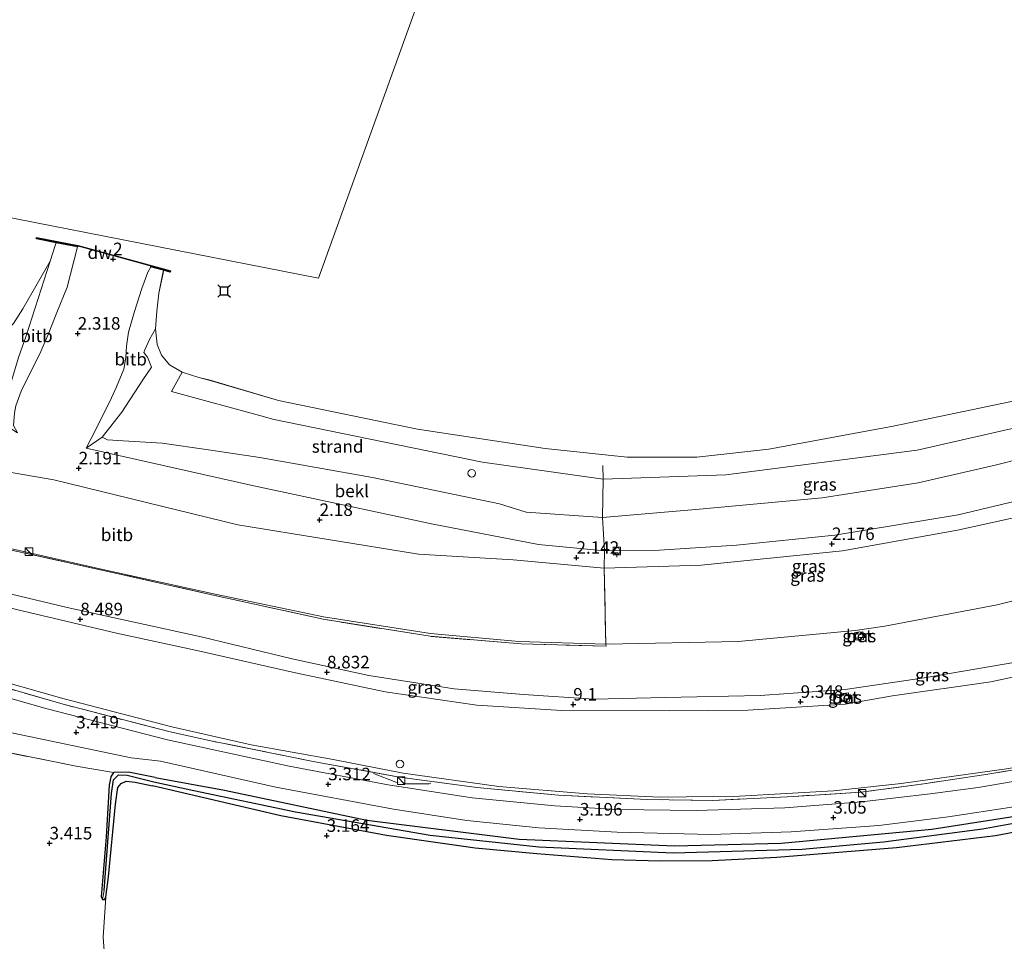
# Model space of a CAD drawing. Units: metres. Extents: x 249999 to 254522, y 606249 to 609473.
# Drawn here: x 250988 to 251185, y 607178 to 607362 of the extents above; entities that cross this region are included whole.
import ezdxf
from ezdxf.enums import TextEntityAlignment as Align

# ---------------------------------------------------------------- set-up
doc = ezdxf.new("R2010")
doc.units = ezdxf.units.M
doc.linetypes.add('IE-TERREINAFSCHEIDING', pattern=[10, 8, -2])
doc.layers.get('0').update_dxf_attribs({"lineweight": 25})
for name, color, linetype, lineweight in [('B-ME-BV-GELEIDECONSTRUCTIE-GELEIDERAIL-L-B1', 213, 'BV-GELEIDERAIL', 18), ('B-ME-GC-DAMWAND-GV-B6', 10, 'Continuous', 25), ('B-ME-GW-HOOGTEPUNT-S-B1', 10, 'Continuous', 25), ('B-ME-GW-INSTEEKWATERGANG-L-B1', 10, 'Continuous', 25), ('B-ME-GW-KRUINLIJN-L-B1', 93, 'Continuous', 18), ('B-ME-GW-TEENLIJN-L-B1', 93, 'Continuous', 18), ('B-ME-GW-WATERGANG-GREPPEL-L-B1', 10, 'Continuous', 25), ('B-ME-IE-GRASLAND-GV-B6', 93, 'Continuous', 18), ('B-ME-IE-GRONDWERKLIJN-GROND_INGERICHT-GV-B6', 253, 'Continuous', 18), ('B-ME-IE-GRONDWERKLIJN-GROND_NIETINGERICHT-GV-B6', 253, 'Continuous', 18), ('B-ME-IE-HULPGEOMETRIE-L-B1', 53, 'Continuous', 18), ('B-ME-IE-INRICHTINGSELEMENT-S-B1', 253, 'Continuous', 18), ('B-ME-IE-TERREINAFSCHEIDING-RASTERHEKWERK-L-B1', 8, 'IE-TERREINAFSCHEIDING', 18), ('B-ME-OB-BEKLEDING-GV-B6', 253, 'Continuous', 18), ('B-ME-OB-WATERLIJN-L-B1', 133, 'OB-WATERLIJN', 18), ('B-ME-OG-BEBOUWING-S-B1', 173, 'Continuous', 18), ('B-ME-OG-WATER-GV-B6', 153, 'Continuous', 18), ('B-ME-VH-VERH_SOORT-BETON-OVERIG-GV-B6', 8, 'IE-TERREINAFSCHEIDING-NATUURLIJK-HOUTWAL', 18), ('B-ME-VH-VERH_SOORT-BITUMEN-GV-B6', 8, 'IE-TERREINAFSCHEIDING-NATUURLIJK-HOUTWAL', 18), ('B-ME-VV-AFMEERCONSTRUCTIE-S-B1', 10, 'Continuous', 25), ('B-ME-VV-BOLDER-S-B1', 213, 'Continuous', 18), ('B-ME-VV-SCHEEPVAARTTEKENS-S-B1', 13, 'Continuous', 18)]:
    doc.layers.add(name, color=color, linetype=linetype, lineweight=lineweight)
doc.styles.add('NLCS-ISO', font='NLCS-ISO.TTF')
doc.linetypes.add('BV-GELEIDERAIL', pattern='A,10,-3,[108,NLCS.SHX,S=1,R=0,X=0,Y=0],-3', length=16)
doc.linetypes.add('IE-TERREINAFSCHEIDING-NATUURLIJK-HOUTWAL', pattern='A,7,-1.5,[67,NLCS.SHX,S=0.75,R=45,X=0,Y=0],-1.5,7,-1.5,[70,NLCS.SHX,S=0.75,R=0,X=0,Y=0],-1.5', length=20)
doc.linetypes.add('OB-WATERLIJN', pattern='A,10,[32,NLCS.SHX,S=2,R=0,X=0,Y=0],-12', length=22)

# ---------------------------------------------------------------- blocks, each defined once
blk = doc.blocks.new('d03hn_FeatureWriter_4_1_FMEBLOCK7')
at = {"layer": 'B-ME-OB-WATERLIJN-L-B1'}
blk.add_polyline3d([(-49.45, -917.19, -0.96), (-47.59, -914.25, -0.96), (-42.13, -904.78, -0.96), (-41.07, -901.42, -0.96), (-40.96, -901.1, -0.96), (-44.9, -900.34, -0.96), (-44.85, -900.04, -0.96), (-36.66, -901.62, -0.96), (-18.18, -906.67, -0.96), (-18.26, -906.96, -0.96), (-19.58, -906.6, -0.96), (-19.67, -907.15, -0.96), (-20.49, -911.14, -0.96), (-20.88, -914.73, -0.96), (-21.15, -918.24, -0.96), (-20.82, -921.39, -0.96), (-19.99, -923.51, -0.96), (-18.35, -925.46, -0.96), (-15.82, -926.91, -0.96), (-12.54, -927.97, -0.96), (-10.28, -928.53, -0.96), (3.35, -932.56, -0.96), (31.08, -938.24, -0.96), (56.52, -942.11, -0.96), (72.84, -943.87, -0.96), (86.76, -943.84, -0.96), (101.06, -942.24, -0.96), (125.89, -937.66, -0.96), (150.69, -932.47, -0.96)], dxfattribs=at)
blk = doc.blocks.new('dtb')
blk.add_circle((0, 0), 0.75)
blk = doc.blocks.new('bolder')
for p, q in [((-0.75, 0), (-1.25, 0)), ((-0.75, 0.75), (-0.75, -0.75)), ((0.75, 0.75), (-0.75, 0.75)), ((0.75, -0.75), (0.75, 0.75)), ((0.75, 0), (1.25, 0)), ((-0.75, -0.75), (0.75, -0.75))]:
    blk.add_line(p, q)
blk.add_circle((0, 0), 0.673)
blk = doc.blocks.new('kast')
blk.add_line((-0.75, -0.75), (0.75, 0.75))
blk.add_lwpolyline([(-0.75, 0.75), (0.75, 0.75), (0.75, -0.75), (-0.75, -0.75)], close=True)
blk = doc.blocks.new('meerstoel')
for p, q in [((-1.25, 1.25), (-0.75, 0.75)), ((-0.75, 0.75), (-0.75, -0.75)), ((0.75, 0.75), (-0.75, 0.75)), ((0.75, 0.75), (1.25, 1.25)), ((0.75, -0.75), (0.75, 0.75)), ((-0.75, -0.75), (-1.25, -1.25)), ((-0.75, -0.75), (0.75, -0.75)), ((0.75, -0.75), (1.25, -1.25))]:
    blk.add_line(p, q)
blk = doc.blocks.new('hoogtepunt')
for p, q in [((-0.5, 0), (0.5, 0)), ((0, 0.5), (0, -0.5))]:
    blk.add_line(p, q)

msp = doc.modelspace()

# ---------------------------------------------------------------- linework, layer by layer
at = {"layer": 'B-ME-BV-GELEIDECONSTRUCTIE-GELEIDERAIL-L-B1'}
for points in [[(251063.935, 607210.018, 3.814), (251063.443, 607210.065, 3.814), (251058.985, 607211.843, 3.816)], [(251070.462, 607209.897, 3.816), (251070.116, 607209.727, 3.816), (251065.47, 607209.732, 3.816), (251065.048, 607209.947, 3.814)]]:
    msp.add_polyline3d(points, dxfattribs=at)
at = {"layer": 'B-ME-GC-DAMWAND-GV-B6'}
msp.add_polyline3d([(251014.622, 607312.801, 1.955), (251014.653, 607312.916, 2.001), (251018.384, 607311.896, 2.037), (251018.41, 607311.992, 2.037), (251000.032, 607317.016, 1.861), (250991.952, 607318.573, 1.861), (250991.934, 607318.475, 1.861), (251000.01, 607316.918, 1.861), (250999.99, 607316.819, 1.684), (250995.76, 607317.636, -0.963), (250991.817, 607318.395, -0.963), (250991.872, 607318.69, -0.963), (251000.055, 607317.113, -0.963), (251018.533, 607312.063, -0.963), (251018.454, 607311.772, -0.963), (251017.137, 607312.132, -0.963), (251014.622, 607312.801, 1.955)], dxfattribs=at)
at = {"layer": 'B-ME-GW-INSTEEKWATERGANG-L-B1'}
for points in [[(251015.492, 607210.997, 3.256), (251029.325, 607208.514, 3.192), (251057.658, 607202.498, 3.094), (251088.068, 607198.727, 3.048), (251119.013, 607197.373, 3.008), (251140.276, 607197.926, 2.924), (251170.301, 607200.697, 2.792), (251194.162, 607204.461, 2.78), (251212.9, 607208.313, 2.778), (251233.165, 607214.126, 2.802), (251259.713, 607223.111, 2.806), (251286.29, 607234.527, 2.774), (251305.674, 607244.843, 2.766), (251321.917, 607254.145, 2.714), (251329.837, 607258.407, 2.694), (251335.21, 607260.62, 2.692), (251342.05, 607262.102, 2.704), (251347.277, 607263.113, 2.712), (251353.463, 607263.214, 2.702), (251359.837, 607262.725, 2.678), (251371.119, 607260.781, 2.666), (251386.783, 607258.39, 2.576), (251415.11, 607253.401, 2.816)], [(251015.492, 607210.997, 3.256), (251010.193, 607212.073, 3.211), (251007.153, 607212, 3.176), (251006.633, 607211.156, 3.211), (251006.336, 607209.524, 3.268), (251005.705, 607199.188, 3.531), (251004.742, 607187.261, 3.438), (251005.007, 607186.695, 3.291), (251005.403, 607186.686, 3.291), (251005.65, 607187.14, 3.329), (251006.208, 607191.192, 3.359), (251007.576, 607205.69, 3.418), (251008.058, 607209.002, 3.46), (251008.742, 607209.855, 3.447), (251009.739, 607210.256, 3.37), (251011.516, 607210.11, 3.332), (251014.957, 607209.36, 3.319)], [(251208.891, 607204.332, 2.886), (251182.975, 607199.416, 2.936), (251163.272, 607197.03, 2.976), (251139.403, 607195.042, 3.108), (251126.49, 607194.396, 3.118), (251116.146, 607194.335, 3.124), (251106.48, 607194.581, 3.172), (251091.549, 607195.801, 3.15), (251079.249, 607196.909, 3.16), (251061.602, 607199.457, 3.188), (251040.552, 607203.383, 3.176), (251014.957, 607209.36, 3.319)]]:
    msp.add_polyline3d(points, dxfattribs=at)
at = {"layer": 'B-ME-GW-KRUINLIJN-L-B1'}
for points in [[(250865.365, 607276.937, 7.794), (250876.098, 607273.923, 7.68), (250897.474, 607269.378, 7.806), (250909.236, 607266.594, 7.94), (250946.972, 607256.928, 8.03), (250982.086, 607248.673, 8.437), (250997.959, 607244.907, 8.377), (251024.662, 607239.045, 8.544), (251042.793, 607234.645, 8.722), (251058.08, 607231.348, 8.714), (251075.05, 607228.688, 8.77), (251088.916, 607227.558, 8.922), (251102.947, 607226.634, 8.982), (251117.137, 607226.945, 9.032), (251136.095, 607227.355, 9.136), (251153.012, 607228.539, 9.218), (251168.724, 607230.893, 9.25), (251194.803, 607235.348, 9.442)], [(251023.768, 607236.31, 8.607), (251007.786, 607239.811, 8.564), (250981.591, 607245.988, 8.325), (250957.056, 607252.309, 8.279), (250929.142, 607258.953, 8.034), (250902.052, 607265.592, 7.782), (250882.326, 607270.445, 7.758), (250865.282, 607274.713, 7.727)], [(251023.768, 607236.31, 8.607), (251043.466, 607231.877, 8.804), (251061.311, 607228.104, 8.808), (251079.57, 607225.419, 8.95), (251096.543, 607224.373, 9.026), (251117.946, 607224.316, 9.196), (251133.585, 607224.417, 9.178), (251153.027, 607225.611, 9.324), (251162.477, 607227.306, 9.382), (251182.071, 607230.091, 9.528), (251202.03, 607234.417, 9.516)]]:
    msp.add_polyline3d(points, dxfattribs=at)
at = {"layer": 'B-ME-GW-TEENLIJN-L-B1'}
for points in [[(250865.282, 607274.713, 7.727), (250874.738, 607270.648, 7.16), (250908.29, 607256.799, 5.35), (250936.709, 607245.036, 3.955), (250951.965, 607240.013, 3.727), (250971.486, 607233.995, 3.574), (250997.355, 607226.679, 3.465), (251018.793, 607221.094, 3.46)], [(251222.909, 607221.703, 3.184), (251204.194, 607216.582, 3.168), (251185.613, 607212.824, 3.22), (251164.146, 607209.795, 3.222), (251150.683, 607208.394, 3.278), (251131.951, 607207.298, 3.248), (251116.122, 607207.12, 3.288), (251101.607, 607207.732, 3.34), (251083.999, 607209.239, 3.378), (251064.896, 607211.883, 3.394), (251050.937, 607214.587, 3.472), (251034.633, 607217.521, 3.428), (251018.793, 607221.094, 3.46)]]:
    msp.add_polyline3d(points, dxfattribs=at)
at = {"layer": 'B-ME-GW-WATERGANG-GREPPEL-L-B1'}
for points in [[(251015.224, 607210.176, 2.994), (251023.208, 607208.454, 2.964), (251043.45, 607204.194, 2.744), (251070.323, 607199.496, 2.728), (251091.944, 607197.222, 2.682), (251118.738, 607196.022, 2.484), (251144.473, 607196.721, 2.498), (251160.638, 607198.178, 2.454), (251180.357, 607200.792, 2.4), (251204.47, 607205.16, 2.402), (251223.127, 607209.478, 2.418), (251241.249, 607215.161, 2.402), (251257.137, 607220.868, 2.406), (251269.205, 607225.726, 2.364), (251287.43, 607233.925, 2.354), (251317.993, 607250.651, 2.376), (251327.538, 607256.167, 2.304), (251334.717, 607259.123, 2.282), (251339.899, 607260.784, 2.284), (251346.412, 607261.575, 2.304), (251352.515, 607261.947, 2.314), (251358.505, 607261.578, 2.316), (251378.837, 607258.383, 2.294), (251414.81, 607252.652, 2.41)], [(251005.296, 607188.488, 3.212), (251006.799, 607207.858, 3.106), (251007.163, 607210.582, 3.06), (251008.159, 607211.542, 3.039), (251009.942, 607211.473, 2.992), (251015.224, 607210.176, 2.994)]]:
    msp.add_polyline3d(points, dxfattribs=at)
at = {"layer": 'B-ME-IE-GRASLAND-GV-B6'}
for points in [[(250973.676, 607259.622, 6.281), (251005.044, 607252.515, 6.31), (251027.445, 607247.56, 6.319), (251049.032, 607243.041, 6.434), (251070.367, 607239.704, 6.452), (251087.981, 607238.115, 6.452), (251105.306, 607237.631, 6.46)], [(251105.306, 607237.631, 6.46), (251105.368, 607237.211, 6.46), (251088.454, 607237.643, 6.452), (251070.305, 607239.178, 6.452), (251048.951, 607242.563, 6.466), (251027.366, 607247.316, 6.322), (251007.236, 607251.845, 6.323), (250985.049, 607256.737, 6.421)], [(250985.049, 607256.737, 6.421), (251007.236, 607251.845, 6.323), (251027.366, 607247.316, 6.322), (251048.951, 607242.563, 6.466), (251070.305, 607239.178, 6.452), (251088.454, 607237.643, 6.452), (251105.368, 607237.211, 6.46), (251105.306, 607237.631, 6.46)], [(251105.306, 607237.631, 6.46), (251131.706, 607238.131, 6.548), (251155.005, 607240.357, 6.576), (251160.931, 607241.157, 6.568), (251183.321, 607245.455, 6.582), (251200.031, 607249.639, 6.602)], [(251194.803, 607235.348, 9.442), (251168.724, 607230.893, 9.25), (251153.012, 607228.539, 9.218), (251136.095, 607227.355, 9.136), (251117.137, 607226.945, 9.032), (251102.947, 607226.634, 8.982), (251088.916, 607227.558, 8.922), (251075.05, 607228.688, 8.77), (251058.08, 607231.348, 8.714), (251042.793, 607234.645, 8.722), (251024.662, 607239.045, 8.544), (250997.959, 607244.907, 8.377), (250982.086, 607248.673, 8.437)], [(250982.086, 607248.673, 8.437), (250997.959, 607244.907, 8.377), (251024.662, 607239.045, 8.544), (251042.793, 607234.645, 8.722), (251058.08, 607231.348, 8.714), (251075.05, 607228.688, 8.77), (251088.916, 607227.558, 8.922), (251102.947, 607226.634, 8.982), (251117.137, 607226.945, 9.032), (251136.095, 607227.355, 9.136), (251153.012, 607228.539, 9.218), (251168.724, 607230.893, 9.25), (251194.803, 607235.348, 9.442)], [(250981.591, 607245.988, 8.325), (251007.786, 607239.811, 8.564), (251023.768, 607236.31, 8.607), (251043.466, 607231.877, 8.804), (251061.311, 607228.104, 8.808), (251079.57, 607225.419, 8.95), (251096.543, 607224.373, 9.026), (251117.946, 607224.316, 9.196), (251133.585, 607224.417, 9.178), (251153.027, 607225.611, 9.324), (251162.477, 607227.306, 9.382), (251182.071, 607230.091, 9.528), (251202.03, 607234.417, 9.516)], [(251202.03, 607234.417, 9.516), (251182.071, 607230.091, 9.528), (251162.477, 607227.306, 9.382), (251153.027, 607225.611, 9.324), (251133.585, 607224.417, 9.178), (251117.946, 607224.316, 9.196), (251096.543, 607224.373, 9.026), (251079.57, 607225.419, 8.95), (251061.311, 607228.104, 8.808), (251043.466, 607231.877, 8.804), (251023.768, 607236.31, 8.607), (251007.786, 607239.811, 8.564), (250981.591, 607245.988, 8.325)], [(251155.11, 607238.369, 6.978), (251156.684, 607238.543, 7.022), (251156.514, 607240.083, 6.67), (251154.94, 607239.91, 6.746), (251155.11, 607238.369, 6.978)], [(251185.613, 607212.824, 3.22), (251164.146, 607209.795, 3.222), (251150.683, 607208.394, 3.278), (251131.951, 607207.298, 3.248), (251116.122, 607207.12, 3.288), (251101.607, 607207.732, 3.34), (251083.999, 607209.239, 3.378), (251064.896, 607211.883, 3.394), (251050.937, 607214.587, 3.472), (251034.633, 607217.521, 3.428), (251018.793, 607221.094, 3.46), (250997.355, 607226.679, 3.465), (250971.486, 607233.995, 3.574)], [(250971.486, 607233.995, 3.574), (250997.355, 607226.679, 3.465), (251018.793, 607221.094, 3.46), (251034.633, 607217.521, 3.428), (251050.937, 607214.587, 3.472), (251064.896, 607211.883, 3.394), (251083.999, 607209.239, 3.378), (251101.607, 607207.732, 3.34), (251116.122, 607207.12, 3.288), (251131.951, 607207.298, 3.248), (251150.683, 607208.394, 3.278), (251164.146, 607209.795, 3.222), (251185.613, 607212.824, 3.22)], [(250971.152, 607233.119, 3.554), (250997.185, 607225.625, 3.419), (251018.469, 607220.102, 3.352), (251026.6, 607218.313, 3.376), (251047.323, 607214.167, 3.394), (251064.193, 607211.077, 3.352), (251079.605, 607209.027, 3.27), (251095.876, 607207.525, 3.296), (251113.573, 607206.61, 3.23), (251126.623, 607206.451, 3.208), (251142.751, 607207.253, 3.158), (251156.138, 607208.095, 3.142), (251168.721, 607209.745, 3.144), (251181.476, 607211.716, 3.094), (251195.241, 607213.936, 3.162)], [(251195.241, 607213.936, 3.162), (251181.476, 607211.716, 3.094), (251168.721, 607209.745, 3.144), (251156.138, 607208.095, 3.142), (251142.751, 607207.253, 3.158), (251126.623, 607206.451, 3.208), (251113.573, 607206.61, 3.23), (251095.876, 607207.525, 3.296), (251079.605, 607209.027, 3.27), (251064.193, 607211.077, 3.352), (251047.323, 607214.167, 3.394), (251026.6, 607218.313, 3.376), (251018.469, 607220.102, 3.352), (250997.185, 607225.625, 3.419), (250971.152, 607233.119, 3.554)], [(251152.076, 607227.709, 9.362), (251152.271, 607226.072, 9.4), (251153.881, 607226.264, 9.388), (251153.686, 607227.901, 9.364), (251152.076, 607227.709, 9.362)], [(251191.521, 607211.089, 3.048), (251179.54, 607208.993, 3.056), (251169.928, 607207.759, 3.062), (251156.267, 607206.165, 3.082), (251140.997, 607204.965, 3.084), (251123.319, 607204.415, 3.156), (251107.692, 607204.625, 3.176), (251095.157, 607205.358, 3.186), (251078.699, 607206.978, 3.256), (251061.896, 607209.567, 3.278), (251042.166, 607213.259, 3.32), (251017.952, 607218.521, 3.372), (250993.987, 607224.678, 3.409), (250985.36, 607227.189, 3.4)], [(250985.903, 607220.141, 3.261), (251010.687, 607214.966, 3.27), (251016.563, 607214.273, 3.296), (251039.557, 607209.06, 3.24), (251063.018, 607204.68, 3.222), (251077.597, 607202.425, 3.198), (251091.924, 607200.985, 3.13), (251107.583, 607200.092, 3.128), (251126.239, 607199.684, 3.026), (251142.275, 607200.17, 2.986), (251159.693, 607201.42, 2.92), (251173.539, 607203.173, 2.91), (251186.652, 607205.153, 2.888)], [(251194.162, 607204.461, 2.78), (251170.301, 607200.697, 2.792), (251140.276, 607197.926, 2.924), (251119.013, 607197.373, 3.008), (251088.068, 607198.727, 3.048), (251057.658, 607202.498, 3.094), (251029.325, 607208.514, 3.192), (251015.492, 607210.997, 3.256), (251010.193, 607212.073, 3.211), (251007.153, 607212, 3.176), (250999.755, 607213.267, 3.328), (250975.705, 607218.101, 3.294)], [(251204.47, 607205.16, 2.402), (251180.357, 607200.792, 2.4), (251160.638, 607198.178, 2.454), (251144.473, 607196.721, 2.498), (251118.738, 607196.022, 2.484), (251091.944, 607197.222, 2.682), (251070.323, 607199.496, 2.728), (251043.45, 607204.194, 2.744), (251023.208, 607208.454, 2.964), (251015.224, 607210.176, 2.994), (251009.942, 607211.473, 2.992), (251008.159, 607211.542, 3.039), (251007.163, 607210.582, 3.06), (251006.799, 607207.858, 3.106), (251005.296, 607188.488, 3.212), (251005.007, 607186.695, 3.291), (251004.742, 607187.261, 3.438), (251005.705, 607199.188, 3.531), (251006.336, 607209.524, 3.268), (251006.633, 607211.156, 3.211), (251007.153, 607212, 3.176), (251010.193, 607212.073, 3.211), (251015.492, 607210.997, 3.256), (251029.325, 607208.514, 3.192), (251057.658, 607202.498, 3.094), (251088.068, 607198.727, 3.048), (251119.013, 607197.373, 3.008), (251140.276, 607197.926, 2.924), (251170.301, 607200.697, 2.792), (251194.162, 607204.461, 2.78)], [(251208.891, 607204.332, 2.886), (251182.975, 607199.416, 2.936), (251163.272, 607197.03, 2.976), (251139.403, 607195.042, 3.108), (251126.49, 607194.396, 3.118), (251116.146, 607194.335, 3.124), (251106.48, 607194.581, 3.172), (251091.549, 607195.801, 3.15), (251079.249, 607196.909, 3.16), (251061.602, 607199.457, 3.188), (251040.552, 607203.383, 3.176), (251014.957, 607209.36, 3.319), (251011.516, 607210.11, 3.332), (251009.739, 607210.256, 3.37), (251008.742, 607209.855, 3.447), (251008.058, 607209.002, 3.46), (251007.576, 607205.69, 3.418), (251006.208, 607191.192, 3.359), (251005.65, 607187.14, 3.329), (251005.403, 607186.686, 3.291), (251005.007, 607186.695, 3.291), (251005.296, 607188.488, 3.212), (251006.799, 607207.858, 3.106), (251007.163, 607210.582, 3.06), (251008.159, 607211.542, 3.039), (251009.942, 607211.473, 2.992), (251015.224, 607210.176, 2.994), (251023.208, 607208.454, 2.964), (251043.45, 607204.194, 2.744), (251070.323, 607199.496, 2.728), (251091.944, 607197.222, 2.682), (251118.738, 607196.022, 2.484), (251144.473, 607196.721, 2.498), (251160.638, 607198.178, 2.454), (251180.357, 607200.792, 2.4), (251204.47, 607205.16, 2.402)]]:
    msp.add_polyline3d(points, dxfattribs=at)
at = {"layer": 'B-ME-IE-GRONDWERKLIJN-GROND_INGERICHT-GV-B6'}
for points in [[(250902.965, 607170.074, 3.468), (250912.234, 607204.195, 3.28), (250916.192, 607219.453, 3.311), (250920.697, 607226.882, 3.493), (250925.245, 607225.739, 3.506), (250929.748, 607229.545, 3.427), (250949.288, 607225.944, 3.55), (250948.693, 607223.192, 3.474), (250956.509, 607221.501, 3.424), (250956.678, 607222.282, 3.401), (250968.649, 607219.675, 3.38), (250969.718, 607219.432, 3.38), (250975.705, 607218.101, 3.294), (250999.755, 607213.267, 3.328), (251007.153, 607212, 3.176)], [(251007.153, 607212, 3.176), (251006.633, 607211.156, 3.211), (251006.336, 607209.524, 3.268), (251005.705, 607199.188, 3.531), (251004.742, 607187.261, 3.438), (251005.007, 607186.695, 3.291), (251005.403, 607186.686, 3.291), (251005.65, 607187.14, 3.329), (251005.096, 607179.194, 3.357), (251007.201, 607151.592, 3.47)]]:
    msp.add_polyline3d(points, dxfattribs=at)
at = {"layer": 'B-ME-IE-GRONDWERKLIJN-GROND_NIETINGERICHT-GV-B6'}
for points in [[(250847.908, 607324.729, -0.925), (250869.182, 607319.321, -0.604), (250878.764, 607317.547, -0.588), (250885.418, 607316.091, -0.746), (250921.783, 607308.396, -0.705), (250960.766, 607300.089, -0.804), (250983.39, 607295.633, -0.541), (250983.378, 607299.844, -0.963), (250984.974, 607299.992, -0.963), (250986.302, 607300.543, -0.963), (250987.263, 607301.545, -0.963), (250989.129, 607304.479, -0.963), (250994.587, 607313.954, -0.963), (250989.75, 607299.071, -0.65), (250988.243, 607294.731, -0.324), (250984.978, 607283.841, 0.838)], [(251104.678, 607262.872, -0.018), (251089.447, 607263.94, 0.028), (251084.103, 607265.576, -0.228), (251058.804, 607270.839, -0.168), (251036.351, 607274.799, 0.008), (251026.113, 607276.347, 0.355), (251016.889, 607277.647, 0.639), (251009.13, 607278.137, 1.036), (251005.998, 607278.354, 1.27), (251004.92, 607278.869, 1.396), (251008.826, 607283.836, 0.592), (251013.027, 607290.303, -0.324), (251014.787, 607292.803, -0.687), (251013.987, 607294.796, -0.878), (251013.239, 607295.729, -0.817), (251013.46, 607296.247, -0.839), (251014.388, 607298.356, -0.868), (251015.566, 607300.491, -0.963), (251015.898, 607297.338, -0.963), (251016.728, 607295.225, -0.963), (251018.371, 607293.271, -0.963), (251020.896, 607291.819, -0.963), (251018.768, 607287.958, -0.559), (251037.296, 607282.923, -0.568), (251038.857, 607282.467, -0.744), (251080.728, 607273.902, -0.648), (251104.791, 607270.493, -0.614), (251104.678, 607262.872, -0.018)], [(251198.668, 607277.273, -0.416), (251182.939, 607273.271, -0.512), (251167.535, 607269.764, -0.47), (251148.459, 607266.803, -0.468), (251123.991, 607264.513, -0.402), (251104.678, 607262.872, -0.018), (251104.791, 607270.493, -0.614), (251129.245, 607271.332, -0.706), (251167.349, 607276.29, -0.696), (251191.289, 607281.754, -0.678)], [(251007.201, 607151.592, 3.47), (251005.096, 607179.194, 3.357), (251005.65, 607187.14, 3.329), (251006.208, 607191.192, 3.359), (251007.576, 607205.69, 3.418), (251008.058, 607209.002, 3.46), (251008.742, 607209.855, 3.447), (251009.739, 607210.256, 3.37), (251011.516, 607210.11, 3.332), (251014.957, 607209.36, 3.319), (251040.552, 607203.383, 3.176), (251061.602, 607199.457, 3.188), (251079.249, 607196.909, 3.16), (251091.549, 607195.801, 3.15), (251106.48, 607194.581, 3.172), (251116.146, 607194.335, 3.124), (251126.49, 607194.396, 3.118), (251139.403, 607195.042, 3.108), (251163.272, 607197.03, 2.976), (251182.975, 607199.416, 2.936), (251208.891, 607204.332, 2.886)]]:
    msp.add_polyline3d(points, dxfattribs=at)
at = {"layer": 'B-ME-IE-HULPGEOMETRIE-L-B1'}
msp.add_line((251005.007, 607186.695, 3.291), (251005.296, 607188.488, 3.212), dxfattribs=at)
msp.add_polyline3d([(251460.859, 607367.357, -0.7), (251105.724, 607470.581, -0.9), (251048.044, 607310.567, -0.963), (250772.096, 607364.725, -0.963), (250871.103, 607794.217, -0.965)], dxfattribs=at)
at = {"layer": 'B-ME-IE-TERREINAFSCHEIDING-RASTERHEKWERK-L-B1'}
msp.add_line((250999.755, 607213.267, 3.328), (250975.705, 607218.101, 3.294), dxfattribs=at)
for points in [[(251027.366, 607247.316, 6.322), (251007.236, 607251.845, 6.323), (250985.049, 607256.737, 6.421), (250983.542, 607257.141, 6.415), (250957.701, 607263.086, 6.288), (250928.838, 607269.629, 6.181), (250903.811, 607275.361, 6.203), (250880.355, 607276.345, 7.015), (250865.365, 607276.937, 7.794), (250864.519, 607274.207, 7.667)], [(251018.469, 607220.102, 3.352), (250997.185, 607225.625, 3.419), (250971.152, 607233.119, 3.554), (250937.749, 607243.946, 3.983), (250933.963, 607245.376, 4.025), (250914.442, 607253.58, 5.008), (250894.442, 607261.908, 6.062), (250864.519, 607274.207, 7.667)], [(251104.735, 607273.194, -0.686), (251104.791, 607270.493, -0.614), (251104.678, 607262.872, -0.018), (251105.025, 607256.203, 1.966), (251105.006, 607252.732, 2.282), (251105.306, 607237.631, 6.46), (251105.368, 607237.211, 6.46), (251088.454, 607237.643, 6.452), (251070.305, 607239.178, 6.452), (251048.951, 607242.563, 6.466), (251027.366, 607247.316, 6.322)], [(251232.753, 607223.71, 3.15), (251227.683, 607221.845, 3.154), (251223.365, 607220.65, 3.128), (251209.18, 607216.951, 3.064), (251195.241, 607213.936, 3.162), (251181.476, 607211.716, 3.094), (251168.721, 607209.745, 3.144), (251156.138, 607208.095, 3.142), (251142.751, 607207.253, 3.158), (251126.623, 607206.451, 3.208), (251113.573, 607206.61, 3.23), (251095.876, 607207.525, 3.296), (251079.605, 607209.027, 3.27), (251064.193, 607211.077, 3.352), (251047.323, 607214.167, 3.394), (251026.6, 607218.313, 3.376), (251018.469, 607220.102, 3.352)]]:
    msp.add_polyline3d(points, dxfattribs=at)
at = {"layer": 'B-ME-OB-BEKLEDING-GV-B6'}
for points in [[(250988.047, 607279.732, 1.947), (250984.907, 607281.739, 1.586), (250984.978, 607283.841, 0.838), (250988.243, 607294.731, -0.324), (250989.75, 607299.071, -0.65), (250994.587, 607313.954, -0.963), (250995.648, 607317.311, -0.963), (250995.76, 607317.636, -0.963), (250999.99, 607316.819, 1.684), (250997.97, 607308.782, 2.006), (250995.904, 607303.695, 2.111), (250994.156, 607299.352, 2.163), (250992.735, 607295.961, 2.169), (250988.755, 607288.015, 2.163), (250987.7, 607285.107, 2.166), (250987.434, 607283.675, 2.131), (250987.267, 607281.162, 2.063), (250988.047, 607279.732, 1.947)], [(251015.566, 607300.491, -0.963), (251014.388, 607298.356, -0.868), (251013.46, 607296.247, -0.839), (251013.239, 607295.729, -0.817), (251013.987, 607294.796, -0.878), (251014.787, 607292.803, -0.687), (251013.027, 607290.303, -0.324), (251008.826, 607283.836, 0.592), (251004.92, 607278.869, 1.396), (251001.756, 607276.703, 2.016), (251003.743, 607280.544, 2.05), (251006.786, 607286.732, 2.094), (251007.751, 607288.932, 2.081), (251009.253, 607292.447, 2.106), (251009.665, 607294.723, 2.112), (251009.804, 607296.982, 2.123), (251010.151, 607299.792, 2.148), (251011.397, 607303.896, 2.164), (251012.82, 607308.539, 2.093), (251013.997, 607311.793, 1.997), (251014.622, 607312.801, 1.955), (251017.137, 607312.132, -0.963), (251017.051, 607311.582, -0.963), (251016.226, 607307.59, -0.963), (251015.838, 607303.999, -0.963), (251015.566, 607300.491, -0.963)], [(251104.791, 607270.493, -0.614), (251080.728, 607273.902, -0.648), (251038.857, 607282.467, -0.744), (251037.296, 607282.923, -0.568), (251018.768, 607287.958, -0.559), (251020.896, 607291.819, -0.963), (251024.176, 607290.765, -0.963), (251026.439, 607290.198, -0.963), (251040.067, 607286.167, -0.963), (251067.793, 607280.487, -0.96), (251093.24, 607276.619, -0.96), (251109.561, 607274.859, -0.96), (251123.477, 607274.89, -0.96), (251137.774, 607276.495, -0.96), (251162.605, 607281.076, -0.96), (251187.412, 607286.257, -0.96)], [(251191.289, 607281.754, -0.678), (251167.349, 607276.29, -0.696), (251129.245, 607271.332, -0.706), (251104.791, 607270.493, -0.614)], [(251104.678, 607262.872, -0.018), (251105.025, 607256.203, 1.966), (251091.884, 607257.464, 1.978), (251070.876, 607261.492, 2.036), (251034.546, 607269.28, 2.016), (251001.756, 607276.703, 2.016), (251004.92, 607278.869, 1.396), (251005.998, 607278.354, 1.27), (251009.13, 607278.137, 1.036), (251016.889, 607277.647, 0.639), (251026.113, 607276.347, 0.355), (251036.351, 607274.799, 0.008), (251058.804, 607270.839, -0.168), (251084.103, 607265.576, -0.228), (251089.447, 607263.94, 0.028), (251104.678, 607262.872, -0.018)], [(251193.098, 607267.556, 1.94), (251175.538, 607263.411, 1.882), (251150.983, 607259.306, 2.038), (251131.367, 607257.318, 1.984), (251115.986, 607256.322, 1.976), (251105.025, 607256.203, 1.966), (251104.678, 607262.872, -0.018), (251123.991, 607264.513, -0.402), (251148.459, 607266.803, -0.468), (251167.535, 607269.764, -0.47), (251182.939, 607273.271, -0.512), (251198.668, 607277.273, -0.416)], [(251105.006, 607252.732, 2.282), (251105.306, 607237.631, 6.46), (251087.981, 607238.115, 6.452), (251070.367, 607239.704, 6.452), (251049.032, 607243.041, 6.434), (251027.445, 607247.56, 6.319), (251005.044, 607252.515, 6.31), (250973.676, 607259.622, 6.281), (250937.982, 607268.016, 6.161), (250903.746, 607276.268, 6.219), (250922.582, 607275.259, 5.364), (250947.734, 607274.004, 4.126), (250968.484, 607273.671, 2.997), (250980.951, 607272.85, 2.552), (250995.264, 607270.361, 2.268), (251031.979, 607261.424, 2.282), (251067.964, 607255.524, 2.228), (251086.847, 607254.431, 2.158), (251105.006, 607252.732, 2.282)], [(251105.025, 607256.203, 1.966), (251115.986, 607256.322, 1.976), (251131.367, 607257.318, 1.984), (251150.983, 607259.306, 2.038), (251175.538, 607263.411, 1.882), (251193.098, 607267.556, 1.94)], [(251193.196, 607264.273, 2.176), (251175.409, 607260.341, 2.19), (251152.454, 607256.2, 2.286), (251124.292, 607253.361, 2.268), (251105.006, 607252.732, 2.282), (251105.025, 607256.203, 1.966)], [(251200.031, 607249.639, 6.602), (251183.321, 607245.455, 6.582), (251160.931, 607241.157, 6.568), (251155.005, 607240.357, 6.576), (251131.706, 607238.131, 6.548), (251105.306, 607237.631, 6.46), (251105.006, 607252.732, 2.282), (251124.292, 607253.361, 2.268), (251152.454, 607256.2, 2.286), (251175.409, 607260.341, 2.19), (251193.196, 607264.273, 2.176)]]:
    msp.add_polyline3d(points, dxfattribs=at)
at = {"layer": 'B-ME-OG-WATER-GV-B6'}
for points in [[(250810.325, 607811.3, -0.965), (250871.103, 607794.217, -0.965), (250772.096, 607364.725, -0.963), (251048.044, 607310.567, -0.963), (251105.724, 607470.581, -0.9), (251460.859, 607367.357, -0.7), (251444.637, 607326.942, -0.9)], [(251889.646, 607408.885, -0.903), (251622.304, 607496.245, -0.903), (251564.072, 607525.808, -0.903), (251531.164, 607542.514, -0.903), (251460.859, 607367.357, -0.7), (251105.724, 607470.581, -0.9), (251048.044, 607310.567, -0.963), (250772.096, 607364.725, -0.963)], [(251187.412, 607286.257, -0.96), (251162.605, 607281.076, -0.96), (251137.774, 607276.495, -0.96), (251123.477, 607274.89, -0.96), (251109.561, 607274.859, -0.96), (251093.24, 607276.619, -0.96), (251067.793, 607280.487, -0.96), (251040.067, 607286.167, -0.963), (251026.439, 607290.198, -0.963), (251024.176, 607290.765, -0.963), (251020.896, 607291.819, -0.963), (251018.371, 607293.271, -0.963), (251016.728, 607295.225, -0.963), (251015.898, 607297.338, -0.963), (251015.566, 607300.491, -0.963), (251015.838, 607303.999, -0.963), (251016.226, 607307.59, -0.963), (251017.051, 607311.582, -0.963), (251017.137, 607312.132, -0.963), (251018.454, 607311.772, -0.963), (251018.533, 607312.063, -0.963), (251000.055, 607317.113, -0.963), (250991.872, 607318.69, -0.963), (250991.817, 607318.395, -0.963), (250995.76, 607317.636, -0.963), (250995.648, 607317.311, -0.963), (250994.587, 607313.954, -0.963), (250989.129, 607304.479, -0.963), (250987.263, 607301.545, -0.963)]]:
    msp.add_polyline3d(points, dxfattribs=at)
at = {"layer": 'B-ME-VH-VERH_SOORT-BETON-OVERIG-GV-B6'}
for points in [[(251156.684, 607238.543, 7.022), (251155.11, 607238.369, 6.978), (251154.94, 607239.91, 6.746), (251156.514, 607240.083, 6.67), (251156.684, 607238.543, 7.022)], [(251153.686, 607227.901, 9.364), (251153.881, 607226.264, 9.388), (251152.271, 607226.072, 9.4), (251152.076, 607227.709, 9.362), (251153.686, 607227.901, 9.364)]]:
    msp.add_polyline3d(points, dxfattribs=at)
at = {"layer": 'B-ME-VH-VERH_SOORT-BITUMEN-GV-B6'}
for points in [[(250987.7, 607285.107, 2.166), (250988.755, 607288.015, 2.163), (250992.735, 607295.961, 2.169), (250994.156, 607299.352, 2.163), (250995.904, 607303.695, 2.111), (250997.97, 607308.782, 2.006), (250999.99, 607316.819, 1.684), (251000.01, 607316.918, 1.861), (250991.934, 607318.475, 1.861), (250991.952, 607318.573, 1.861), (251000.032, 607317.016, 1.861), (251018.41, 607311.992, 2.037), (251018.384, 607311.896, 2.037), (251014.653, 607312.916, 2.001), (251014.622, 607312.801, 1.955), (251013.997, 607311.793, 1.997), (251012.82, 607308.539, 2.093), (251011.397, 607303.896, 2.164), (251010.151, 607299.792, 2.148), (251009.804, 607296.982, 2.123), (251009.665, 607294.723, 2.112), (251009.253, 607292.447, 2.106), (251007.751, 607288.932, 2.081), (251006.786, 607286.732, 2.094), (251003.743, 607280.544, 2.05), (251001.756, 607276.703, 2.016), (251034.546, 607269.28, 2.016), (251070.876, 607261.492, 2.036), (251091.884, 607257.464, 1.978), (251105.025, 607256.203, 1.966), (251105.006, 607252.732, 2.282), (251086.847, 607254.431, 2.158), (251067.964, 607255.524, 2.228), (251031.979, 607261.424, 2.282), (250995.264, 607270.361, 2.268), (250980.951, 607272.85, 2.552)], [(251186.652, 607205.153, 2.888), (251173.539, 607203.173, 2.91), (251159.693, 607201.42, 2.92), (251142.275, 607200.17, 2.986), (251126.239, 607199.684, 3.026), (251107.583, 607200.092, 3.128), (251091.924, 607200.985, 3.13), (251077.597, 607202.425, 3.198), (251063.018, 607204.68, 3.222), (251039.557, 607209.06, 3.24), (251016.563, 607214.273, 3.296), (251010.687, 607214.966, 3.27), (250985.903, 607220.141, 3.261), (250962.902, 607224.874, 3.384), (250943.055, 607229.006, 3.465), (250924.521, 607233.217, 3.368), (250929.748, 607229.545, 3.427), (250925.245, 607225.739, 3.506), (250916.532, 607235.163, 3.353), (250887.03, 607243.019, 3.504), (250847.269, 607253.31, 3.538)], [(250985.36, 607227.189, 3.4), (250993.987, 607224.678, 3.409), (251017.952, 607218.521, 3.372), (251042.166, 607213.259, 3.32), (251061.896, 607209.567, 3.278), (251078.699, 607206.978, 3.256), (251095.157, 607205.358, 3.186), (251107.692, 607204.625, 3.176), (251123.319, 607204.415, 3.156), (251140.997, 607204.965, 3.084), (251156.267, 607206.165, 3.082), (251169.928, 607207.759, 3.062), (251179.54, 607208.993, 3.056), (251191.521, 607211.089, 3.048)]]:
    msp.add_polyline3d(points, dxfattribs=at)

# ---------------------------------------------------------------- block references
at = {"layer": 'B-ME-GW-HOOGTEPUNT-S-B1', "rotation": 90}
for p in [(251007.106, 607314.366, 2), (251007.106, 607314.366, 2), (251000.05, 607299.524, 2.318), (251000.05, 607299.524, 2.318), (251000.243, 607272.659, 2.191), (251000.243, 607272.659, 2.191), (251048.254, 607262.382, 2.18), (251048.254, 607262.382, 2.18), (251150.379, 607257.576, 2.176), (251150.379, 607257.576, 2.176), (251099.46, 607254.839, 2.142), (251099.46, 607254.839, 2.142), (251000.57, 607242.567, 8.489), (251000.57, 607242.567, 8.489), (251049.735, 607231.993, 8.832), (251049.735, 607231.993, 8.832), (251098.81, 607225.574, 9.1), (251098.81, 607225.574, 9.1), (251144.128, 607226.114, 9.348), (251144.128, 607226.114, 9.348), (250999.753, 607220.017, 3.419), (250999.753, 607220.017, 3.419), (251049.974, 607209.682, 3.312), (251049.974, 607209.682, 3.312), (251100.133, 607202.653, 3.196), (251100.133, 607202.653, 3.196), (251150.661, 607203.033, 3.05), (251150.661, 607203.033, 3.05), (250994.437, 607197.899, 3.415), (250994.437, 607197.899, 3.415), (251049.673, 607199.41, 3.164), (251049.673, 607199.41, 3.164)]:
    msp.add_blockref('hoogtepunt', p, dxfattribs=at)
at = {"layer": 'B-ME-IE-INRICHTINGSELEMENT-S-B1', "rotation": 90}
for p in [(250990.349, 607256.045, 6.481), (251064.528, 607210.4, 4.334), (251156.392, 607207.885, 3.142)]:
    msp.add_blockref('kast', p, dxfattribs=at)
at = {"layer": 'B-ME-OB-WATERLIJN-L-B1'}
msp.add_blockref('d03hn_FeatureWriter_4_1_FMEBLOCK7', (251036.7175, 608218.7315), dxfattribs=at)
at = {"layer": 'B-ME-OG-BEBOUWING-S-B1', "rotation": 90}
for p in [(251155.799, 607239.291, 6.926), (251152.917, 607226.982, 9.392), (251064.285, 607213.692, 4.084)]:
    msp.add_blockref('dtb', p, dxfattribs=at)
at = {"layer": 'B-ME-VV-AFMEERCONSTRUCTIE-S-B1', "rotation": 90}
msp.add_blockref('meerstoel', (251029.224, 607308.013, 2.192), dxfattribs=at)
at = {"layer": 'B-ME-VV-BOLDER-S-B1', "rotation": 90}
msp.add_blockref('bolder', (251107.5, 607256.177, 2.014), dxfattribs=at)
at = {"layer": 'B-ME-VV-SCHEEPVAARTTEKENS-S-B1', "rotation": 90}
msp.add_blockref('dtb', (251078.576, 607271.661, -0.576), dxfattribs=at)

# ---------------------------------------------------------------- texts
at = {"layer": 'B-ME-GC-DAMWAND-GV-B6', "ltscale": 0.2, "style": 'NLCS-ISO'}
msp.add_text('dw', height=2.5, dxfattribs=at).set_placement((251004.4313, 607315.6616), align=Align.MIDDLE_CENTER)
at = {"layer": 'B-ME-GW-HOOGTEPUNT-S-B1', "ltscale": 0.2, "style": 'NLCS-ISO'}
for s, p in [('2', (251007.106, 607314.366, 2)), ('2', (251007.106, 607314.366, 2)), ('2.318', (251000.05, 607299.524, 2.318)), ('2.318', (251000.05, 607299.524, 2.318)), ('2.191', (251000.243, 607272.659, 2.191)), ('2.191', (251000.243, 607272.659, 2.191)), ('2.18', (251048.254, 607262.382, 2.18)), ('2.18', (251048.254, 607262.382, 2.18)), ('2.176', (251150.379, 607257.576, 2.176)), ('2.176', (251150.379, 607257.576, 2.176)), ('2.142', (251099.46, 607254.839, 2.142)), ('2.142', (251099.46, 607254.839, 2.142)), ('8.489', (251000.57, 607242.567, 8.489)), ('8.489', (251000.57, 607242.567, 8.489)), ('8.832', (251049.735, 607231.993, 8.832)), ('8.832', (251049.735, 607231.993, 8.832)), ('9.1', (251098.81, 607225.574, 9.1)), ('9.1', (251098.81, 607225.574, 9.1)), ('9.348', (251144.128, 607226.114, 9.348)), ('9.348', (251144.128, 607226.114, 9.348)), ('3.419', (250999.753, 607220.017, 3.419)), ('3.419', (250999.753, 607220.017, 3.419)), ('3.312', (251049.974, 607209.682, 3.312)), ('3.312', (251049.974, 607209.682, 3.312)), ('3.05', (251150.661, 607203.033, 3.05)), ('3.05', (251150.661, 607203.033, 3.05)), ('3.196', (251100.133, 607202.653, 3.196)), ('3.196', (251100.133, 607202.653, 3.196)), ('3.164', (251049.673, 607199.41, 3.164)), ('3.164', (251049.673, 607199.41, 3.164)), ('3.415', (250994.437, 607197.899, 3.415)), ('3.415', (250994.437, 607197.899, 3.415))]:
    msp.add_text(s, height=2.5, dxfattribs=at).set_placement(p, align=Align.BOTTOM_LEFT)
at = {"layer": 'B-ME-IE-GRASLAND-GV-B6', "ltscale": 0.2, "style": 'NLCS-ISO'}
for p in [(251147.9395, 607269.4565), (251145.752, 607253.166), (251145.437, 607251.3015), (251155.812, 607239.226), (251170.337, 607231.4405), (251069.159, 607228.9975), (251152.9785, 607226.9865)]:
    msp.add_text('gras', height=2.5, dxfattribs=at).set_placement(p, align=Align.MIDDLE_CENTER)
at = {"layer": 'B-ME-IE-GRONDWERKLIJN-GROND_NIETINGERICHT-GV-B6', "ltscale": 0.2, "style": 'NLCS-ISO'}
msp.add_text('strand', height=2.5, dxfattribs=at).set_placement((251051.8517, 607277.0216), align=Align.MIDDLE_CENTER)
at = {"layer": 'B-ME-OB-BEKLEDING-GV-B6', "ltscale": 0.2, "style": 'NLCS-ISO'}
for s, p in [('bitb', (250991.8369, 607299.0667)), ('bitb', (251010.6176, 607294.4118)), ('bekl', (251054.6864, 607268.1517)), ('bitb', (251007.8814, 607259.4058))]:
    msp.add_text(s, height=2.5, dxfattribs=at).set_placement(p, align=Align.MIDDLE_CENTER)
at = {"layer": 'B-ME-VH-VERH_SOORT-BETON-OVERIG-GV-B6', "ltscale": 0.2, "style": 'NLCS-ISO'}
for p in [(251155.8119, 607239.2262), (251152.9785, 607226.9865)]:
    msp.add_text('bet', height=2.5, dxfattribs=at).set_placement(p, align=Align.MIDDLE_CENTER)

doc.saveas('drawing.dxf')
